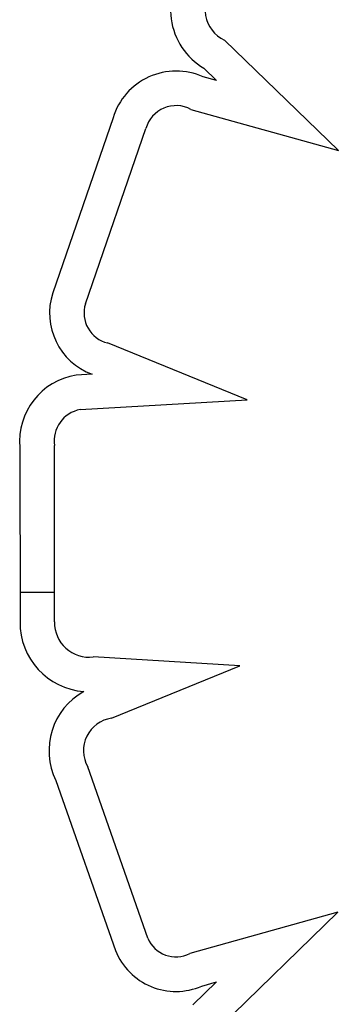
# Model space of a CAD drawing. Units: millimetres. Extents: x 2877.7 to 2892.8, y 1489.1 to 1500.3.
# Drawn here: x 2886.2 to 2886.2, y 1494.8 to 1494.8 of the extents above; entities that cross this region are included whole.
import ezdxf

# ---------------------------------------------------------------- set-up
doc = ezdxf.new("R2010")
doc.units = ezdxf.units.MM
doc.layers.add('supe-VIS', color=7, linetype='Continuous')

msp = doc.modelspace()

# ---------------------------------------------------------------- linework, layer by layer
at = {"layer": 'supe-VIS'}
for p, q in [((2886.221145936776, 1494.814829492877), (2886.215372903075, 1494.820418493157)), ((2886.214327282295, 1494.818995035491), (2886.214971926761, 1494.818370941075)), ((2886.214971926761, 1494.818370941075), (2886.214290462863, 1494.818561281266)), ((2886.213667594778, 1494.816918274172), (2886.221145936776, 1494.814829492877)), ((2886.209720987726, 1494.816487708115), (2886.206658691509, 1494.807617905892)), ((2886.208319195711, 1494.807065094489), (2886.211388020239, 1494.815953805667)), ((2886.216526376816, 1494.802203577531), (2886.209442858325, 1494.805090622448)), ((2886.208656573416, 1494.803502999851), (2886.207849950063, 1494.803456519903)), ((2886.20804721788, 1494.801714984102), (2886.216526376816, 1494.802203577531)), ((2886.206749186057, 1494.79095757106), (2886.206747881743, 1494.79989042903)), ((2886.204997896494, 1494.799789278374), (2886.204999184222, 1494.790970012825)), ((2886.206748966722, 1494.79245974533), (2886.204998966702, 1494.79245974533)), ((2886.216145397834, 1494.788740511356), (2886.208708566101, 1494.789188095612)), ((2886.209635249591, 1494.7860879726), (2886.216145397834, 1494.788740511356)), ((2886.211478418342, 1494.774940641944), (2886.208434534809, 1494.783628398863)), ((2886.206824686234, 1494.782930685549), (2886.209843133954, 1494.77431552673)), ((2886.221128591061, 1494.776266545505), (2886.213609323125, 1494.774165656942)), ((2886.214933518008, 1494.770258151157), (2886.221128591061, 1494.776266545505)), ((2886.214966239139, 1494.77272775701), (2886.213769757252, 1494.771567329208)), ((2886.214213918255, 1494.772517558045), (2886.214966239139, 1494.77272775701))]:
    msp.add_line(p, q, dxfattribs=at)
for centre, radius, start, end in [((2886.216111693776, 1494.821984453951), 0.003481486329276639, 136.8863631090798, 239.1666327433817), ((2886.216111693776, 1494.821984453951), 0.001731486329283145, 136.1356073095258, 244.742947475178), ((2886.212915860852, 1494.815518854425), 0.00333854635565335, 65.68602252626305, 163.1299347113894), ((2886.212915860852, 1494.815518854425), 0.001588546355646197, 61.75639978909285, 164.1092133350015), ((2886.209797369672, 1494.806599344699), 0.003299813254250348, 162.0207601599147, 249.7745274719177), ((2886.209797369672, 1494.806599344699), 0.001549813254248693, 162.5111651997058, 256.7768301734964), ((2886.208358210052, 1494.800118583307), 0.003376410659034699, 98.65779465830884, 185.5970158987485), ((2886.208358210052, 1494.800118583307), 0.001626410659035929, 101.0236289420918, 188.0640983746993), ((2886.208500394233, 1494.790927152802), 0.003501472335757819, 179.2986493835496, 265.7581119934671), ((2886.208500394246, 1494.790927152789), 0.001751472347865616, 179.0048793924284, 276.8260461173257), ((2886.209884439725, 1494.784443453595), 0.003413291459741938, 118.7746075074771, 206.308181555068), ((2886.209884439725, 1494.784443453595), 0.001663291459738171, 98.61634944932742, 209.3422379423045), ((2886.21290844996, 1494.775555599314), 0.001556651210532198, 203.2691850250884, 296.7593521162914), ((2886.21290844996, 1494.775555599314), 0.003306651210527468, 202.0257778746109, 293.2535463761906)]:
    msp.add_arc(centre, radius, start, end, dxfattribs=at)

doc.saveas('drawing.dxf')
